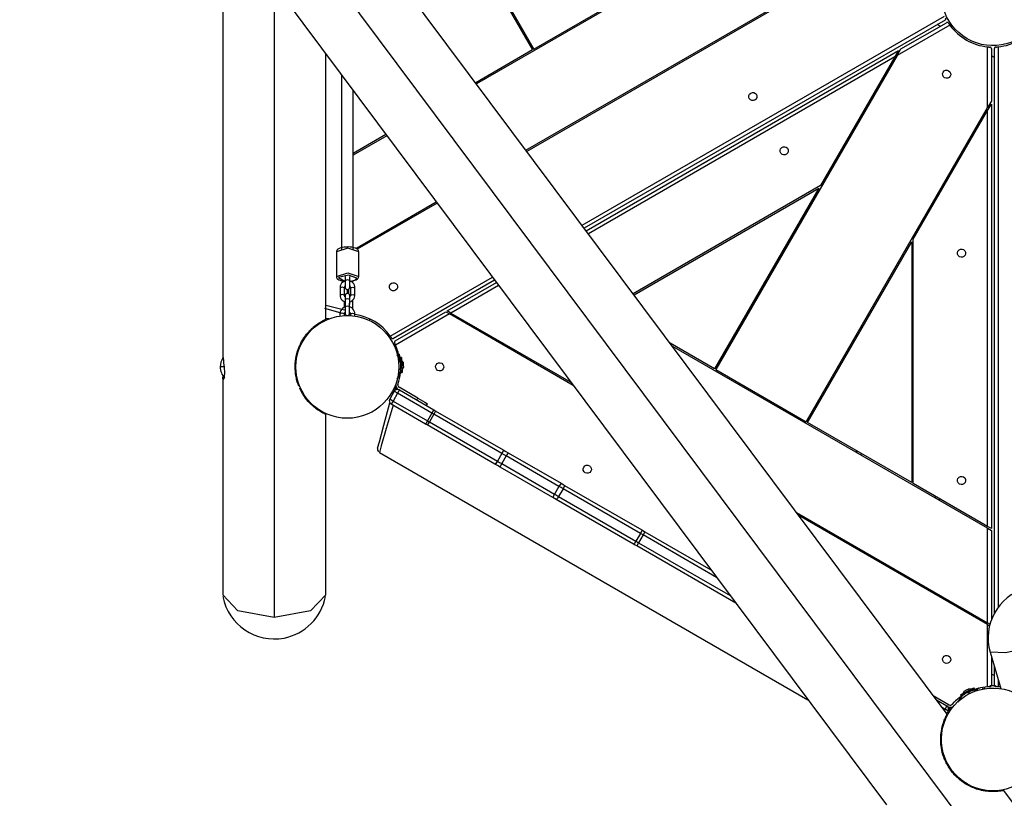
# Model space of a CAD drawing. Units: inches. Extents: x 210 to 383, y 99 to 321.
# Drawn here: x 280 to 293, y 169 to 180 of the extents above; entities that cross this region are included whole.
import ezdxf

# ---------------------------------------------------------------- set-up
doc = ezdxf.new("R2010")
doc.units = ezdxf.units.IN
doc.header["$MEASUREMENT"] = 0
doc.layers.add('Ebene 1', color=7, linetype='Continuous')

msp = doc.modelspace()

# ---------------------------------------------------------------- linework, layer by layer
at = {"layer": 'Ebene 1', "color": 179, "lineweight": 25, "true_color": 0x1a171b}
for points in [[(294.756, 166.567), (281.008, 184.988)], [(280.266, 184.828), (291.892, 169.25)], [(284.775, 183.53), (287.165, 179.39)], [(292.708, 170.465), (283.659, 182.588)], [(285.747, 181.806), (287.147, 179.381)], [(290.831, 181.484), (286.395, 178.923)], [(282.991, 181.177), (282.991, 175.284)], [(287.057, 178.035), (291.931, 180.849)], [(291.951, 180.838), (287.069, 178.019)], [(283.681, 180.252), (283.681, 171.762)], [(287.165, 179.39), (288.377, 180.091)], [(287.81, 177.027), (292.674, 179.835)], [(292.68, 179.78), (287.84, 176.986)], [(292.68, 179.78), (292.685, 179.784), (292.688, 179.79), (292.69, 179.798), (292.687, 179.807)], [(292.744, 179.713), (292.038, 179.306)], [(292.088, 179.393), (292.7, 179.745)], [(292.616, 179.697), (292.576, 179.72)], [(292.726, 179.739), (292.725, 179.741), (292.723, 179.743), (292.723, 179.743), (292.722, 179.744), (292.721, 179.744), (292.721, 179.745), (292.72, 179.745), (292.72, 179.745), (292.718, 179.746), (292.716, 179.747), (292.714, 179.748), (292.713, 179.748), (292.712, 179.748), (292.711, 179.749), (292.71, 179.749), (292.709, 179.749), (292.708, 179.748), (292.706, 179.748), (292.704, 179.748), (292.703, 179.747), (292.702, 179.747), (292.701, 179.746), (292.701, 179.746), (292.7, 179.746), (292.7, 179.746), (292.7, 179.745)], [(292.726, 179.739), (292.727, 179.738), (292.728, 179.736), (292.729, 179.736), (292.729, 179.735), (292.73, 179.734), (292.73, 179.733), (292.732, 179.731), (292.734, 179.727), (292.736, 179.725), (292.737, 179.724), (292.738, 179.723), (292.738, 179.722), (292.739, 179.721), (292.739, 179.721), (292.741, 179.717), (292.744, 179.713)], [(287.147, 179.381), (286.383, 178.939)], [(287.864, 176.954), (292.054, 179.373)], [(292.054, 179.373), (292.004, 179.286)], [(292.038, 179.306), (292.088, 179.393)], [(293.251, 178.606), (293.251, 179.421)], [(293.251, 179.421), (293.255, 179.42), (293.259, 179.42), (293.263, 179.42), (293.267, 179.419), (293.271, 179.419), (293.275, 179.419), (293.279, 179.419), (293.282, 179.419)], [(293.301, 179.399), (293.3, 179.405), (293.296, 179.411), (293.29, 179.416), (293.282, 179.419)], [(293.301, 179.399), (293.301, 178.693)], [(293.36, 179.419), (293.357, 179.418), (293.355, 179.418), (293.354, 179.417), (293.353, 179.417), (293.353, 179.417), (293.352, 179.416), (293.352, 179.416), (293.351, 179.416), (293.35, 179.415), (293.348, 179.414), (293.347, 179.413), (293.345, 179.411), (293.345, 179.411), (293.344, 179.41), (293.344, 179.409), (293.344, 179.409), (293.342, 179.406), (293.342, 179.405), (293.341, 179.403), (293.341, 179.402), (293.341, 179.401), (293.341, 179.4), (293.341, 179.4), (293.341, 179.4), (293.341, 179.399), (293.341, 179.399)], [(293.341, 171.822), (293.341, 179.399)], [(293.36, 179.419), (293.361, 179.419), (293.363, 179.419), (293.364, 179.419), (293.365, 179.419), (293.366, 179.419), (293.367, 179.419), (293.37, 179.419), (293.374, 179.42), (293.376, 179.42), (293.378, 179.42), (293.38, 179.42), (293.381, 179.42), (293.382, 179.42), (293.382, 179.42), (293.387, 179.421), (293.391, 179.421)], [(293.391, 179.421), (293.391, 171.9)], [(284.371, 175.765), (284.371, 179.328)], [(292.004, 179.286), (287.895, 176.914)], [(292.038, 179.306), (289.604, 175.091)], [(292.004, 179.286), (291.007, 177.56)], [(293.341, 179.279), (293.301, 179.302)], [(284.581, 179.046), (284.581, 177.856), (284.581, 176.691)], [(286.481, 178.995), (286.481, 178.973)], [(286.501, 179.007), (286.501, 178.984)], [(286.431, 178.944), (286.431, 178.967)], [(284.741, 176.691), (284.741, 177.751), (284.741, 178.832)], [(290.817, 174.39), (293.251, 178.606)], [(293.301, 178.693), (293.251, 178.606)], [(293.251, 178.566), (293.301, 178.653)], [(293.301, 178.653), (293.301, 172.956)], [(292.254, 176.84), (293.251, 178.566)], [(293.251, 172.985), (293.251, 178.566)], [(285.179, 178.244), (284.741, 177.991)], [(285.192, 178.228), (284.741, 177.968)], [(291.338, 178.094), (291.303, 178.074)], [(291.354, 178.16), (291.388, 178.18)], [(291.007, 177.56), (288.495, 176.109)], [(288.507, 176.093), (290.987, 177.525)], [(290.987, 177.525), (289.587, 175.1)], [(292.551, 177.354), (292.551, 177.393)], [(292.601, 177.48), (292.601, 177.44)], [(284.775, 176.717), (285.854, 177.34)], [(285.866, 177.325), (284.795, 176.706)], [(285.381, 177.044), (285.381, 177.067)], [(285.431, 177.096), (285.431, 177.073)], [(284.658, 176.735), (284.639, 176.735), (284.62, 176.734), (284.596, 176.73), (284.573, 176.725), (284.553, 176.717), (284.535, 176.707), (284.526, 176.699), (284.52, 176.689), (284.517, 176.681), (284.516, 176.671)], [(284.815, 176.669), (284.813, 176.68), (284.81, 176.69), (284.804, 176.698), (284.798, 176.704), (284.786, 176.712), (284.773, 176.719), (284.75, 176.726), (284.723, 176.732), (284.699, 176.735), (284.673, 176.736), (284.666, 176.736), (284.658, 176.735)], [(290.834, 174.38), (292.234, 176.806)], [(292.234, 176.806), (292.234, 173.573)], [(292.254, 173.561), (292.254, 176.84)], [(284.515, 176.671), (284.514, 176.34)], [(284.815, 176.67), (284.666, 176.72), (284.515, 176.671)], [(284.814, 176.339), (284.815, 176.67)], [(284.514, 176.341), (284.666, 176.389), (284.814, 176.339)], [(284.515, 176.341), (284.515, 176.339), (284.514, 176.337), (284.516, 176.327), (284.521, 176.318), (284.527, 176.31), (284.535, 176.303), (284.548, 176.296), (284.563, 176.289), (284.584, 176.283), (284.608, 176.278), (284.623, 176.276)], [(284.789, 176.315), (284.677, 176.357), (284.542, 176.324), (284.627, 176.277)], [(284.634, 176.339), (284.633, 176.287)], [(284.693, 176.287), (284.693, 176.339)], [(284.702, 176.275), (284.716, 176.278), (284.74, 176.282), (284.762, 176.288), (284.782, 176.296), (284.799, 176.307), (284.806, 176.316), (284.812, 176.326), (284.813, 176.332), (284.814, 176.338)], [(290.304, 176.341), (290.338, 176.361)], [(284.633, 176.28), (284.631, 176.28), (284.613, 176.272), (284.598, 176.261), (284.584, 176.248), (284.574, 176.232), (284.567, 176.216), (284.564, 176.199), (284.563, 176.194), (284.563, 176.188)], [(284.623, 176.188), (284.624, 176.195), (284.626, 176.201), (284.633, 176.212)], [(284.633, 176.287), (284.663, 176.297), (284.693, 176.287)], [(284.633, 176.287), (284.633, 176.273), (284.633, 176.26), (284.633, 176.247), (284.633, 176.234), (284.633, 176.223), (284.633, 176.213), (284.633, 176.205), (284.633, 176.199), (284.633, 176.197), (284.633, 176.195), (284.633, 176.195), (284.633, 176.194), (284.633, 176.194), (284.633, 176.193), (284.633, 176.193), (284.633, 176.193), (284.633, 176.192), (284.634, 176.188), (284.634, 176.185), (284.636, 176.182), (284.637, 176.179), (284.639, 176.176), (284.642, 176.173), (284.646, 176.169), (284.651, 176.167), (284.656, 176.165), (284.661, 176.164), (284.667, 176.164), (284.673, 176.166), (284.677, 176.167), (284.681, 176.17), (284.684, 176.172), (284.686, 176.175), (284.688, 176.178), (284.689, 176.18), (284.691, 176.183), (284.692, 176.185), (284.692, 176.187), (284.693, 176.189), (284.693, 176.19), (284.693, 176.192), (284.693, 176.192), (284.693, 176.193), (284.693, 176.193), (284.693, 176.194), (284.693, 176.194), (284.693, 176.194), (284.693, 176.195), (284.693, 176.197), (284.693, 176.203), (284.693, 176.21)], [(284.763, 176.188), (284.761, 176.207), (284.756, 176.225), (284.747, 176.241), (284.735, 176.255), (284.721, 176.267), (284.705, 176.276), (284.689, 176.281)], [(284.693, 176.279), (284.693, 176.293)], [(284.693, 176.194), (284.693, 176.195), (284.693, 176.196), (284.693, 176.198), (284.693, 176.203), (284.693, 176.21), (284.693, 176.219), (284.693, 176.23), (284.693, 176.242), (284.693, 176.256), (284.693, 176.268), (284.693, 176.281), (284.693, 176.284), (284.693, 176.287)], [(284.693, 176.212), (284.696, 176.209), (284.7, 176.203), (284.702, 176.197), (284.703, 176.193), (284.703, 176.188)], [(284.698, 176.277), (284.763, 176.291), (284.789, 176.315)], [(284.731, 176.281), (284.731, 176.258)], [(285.237, 175.541), (286.607, 176.332)], [(286.637, 176.292), (285.282, 175.509)], [(286, 175.878), (286.661, 176.259)], [(286.691, 176.219), (286.051, 175.849)], [(290.288, 176.275), (290.254, 176.255)], [(284.623, 176.188), (284.593, 176.198), (284.563, 176.188)], [(284.563, 176.188), (284.563, 176.09)], [(284.623, 176.09), (284.593, 176.099), (284.563, 176.09)], [(284.563, 176.09), (284.565, 176.07), (284.57, 176.052), (284.579, 176.036), (284.591, 176.022), (284.605, 176.011), (284.621, 176.002), (284.634, 175.997)], [(284.623, 176.089), (284.623, 176.188)], [(284.632, 176.066), (284.63, 176.068), (284.626, 176.075), (284.624, 176.081), (284.623, 176.085), (284.623, 176.089)], [(284.624, 176.083), (284.624, 176.191)], [(284.693, 176.065), (284.693, 176.078), (284.693, 176.081), (284.693, 176.082), (284.693, 176.083), (284.693, 176.083), (284.693, 176.084), (284.693, 176.084), (284.693, 176.085), (284.693, 176.085), (284.693, 176.086), (284.692, 176.089), (284.691, 176.092), (284.69, 176.095), (284.689, 176.098), (284.687, 176.101), (284.684, 176.105), (284.68, 176.108), (284.675, 176.111), (284.67, 176.112), (284.665, 176.113), (284.659, 176.113), (284.653, 176.112), (284.649, 176.11), (284.645, 176.108), (284.642, 176.105), (284.639, 176.103), (284.638, 176.1), (284.636, 176.097), (284.635, 176.095), (284.634, 176.092), (284.634, 176.091), (284.633, 176.088), (284.633, 176.087), (284.633, 176.086), (284.633, 176.085), (284.633, 176.085), (284.633, 176.084), (284.633, 176.084), (284.633, 176.084), (284.633, 176.083), (284.633, 176.083), (284.633, 176.08), (284.633, 176.075), (284.633, 176.067), (284.633, 176.057), (284.633, 176.047), (284.633, 176.036)], [(284.661, 176.164), (284.661, 176.113)], [(284.681, 176.107), (284.681, 176.17)], [(284.693, 175.998), (284.695, 175.998), (284.713, 176.005), (284.728, 176.016), (284.741, 176.03), (284.752, 176.045), (284.759, 176.061), (284.762, 176.078), (284.763, 176.083), (284.763, 176.089)], [(284.703, 176.089), (284.702, 176.082), (284.7, 176.076), (284.693, 176.065)], [(284.693, 176.036), (284.693, 176.049), (284.693, 176.06), (284.693, 176.068), (284.693, 176.076), (284.693, 176.08), (284.693, 176.083), (284.693, 176.083)], [(284.703, 176.188), (284.733, 176.198), (284.763, 176.188)], [(284.703, 176.188), (284.703, 176.089)], [(284.703, 176.089), (284.733, 176.098), (284.763, 176.089)], [(284.763, 176.089), (284.763, 176.188)], [(284.371, 175.955), (284.624, 175.892)], [(284.624, 175.926), (284.624, 176.001)], [(284.633, 176.036), (284.632, 175.937)], [(284.632, 175.937), (284.663, 175.947), (284.692, 175.937)], [(284.632, 175.937), (284.632, 175.923), (284.632, 175.91), (284.632, 175.897), (284.632, 175.885), (284.632, 175.873), (284.632, 175.863), (284.632, 175.855), (284.632, 175.849), (284.632, 175.847), (284.632, 175.845), (284.632, 175.845), (284.632, 175.844), (284.632, 175.844), (284.632, 175.843), (284.632, 175.843), (284.632, 175.842), (284.632, 175.842), (284.633, 175.839), (284.634, 175.835), (284.634, 175.832), (284.636, 175.829), (284.638, 175.826), (284.641, 175.823), (284.645, 175.819), (284.65, 175.817), (284.655, 175.815), (284.66, 175.814), (284.666, 175.814), (284.672, 175.816), (284.676, 175.817), (284.68, 175.82), (284.683, 175.823), (284.685, 175.825), (284.687, 175.828), (284.689, 175.83), (284.69, 175.833), (284.691, 175.835), (284.691, 175.837), (284.692, 175.839), (284.692, 175.84), (284.692, 175.842), (284.692, 175.842), (284.692, 175.843), (284.692, 175.843), (284.692, 175.844), (284.692, 175.844), (284.692, 175.844), (284.692, 175.845), (284.692, 175.848), (284.692, 175.853), (284.692, 175.86)], [(284.633, 176.036), (284.663, 176.046), (284.693, 176.036)], [(284.692, 175.937), (284.693, 176.036)], [(284.692, 175.929), (284.693, 175.991)], [(284.692, 175.845), (284.692, 175.845), (284.692, 175.846), (284.692, 175.848), (284.692, 175.854), (284.692, 175.86), (284.692, 175.87), (284.692, 175.88), (284.692, 175.892), (284.692, 175.906), (284.692, 175.918), (284.692, 175.931), (284.692, 175.934), (284.692, 175.937)], [(284.731, 176.019), (284.731, 175.908)], [(284.598, 175.844), (284.361, 175.908)], [(284.632, 175.93), (284.63, 175.93), (284.613, 175.922), (284.597, 175.911), (284.584, 175.898), (284.573, 175.882), (284.566, 175.866), (284.563, 175.849), (284.562, 175.844), (284.562, 175.839)], [(284.622, 175.839), (284.592, 175.848), (284.562, 175.839)], [(284.562, 175.839), (284.562, 175.81)], [(284.622, 175.839), (284.623, 175.845), (284.625, 175.852), (284.632, 175.862)], [(284.622, 175.816), (284.622, 175.839)], [(284.691, 175.839), (284.699, 175.836)], [(284.762, 175.838), (284.76, 175.858), (284.755, 175.875), (284.746, 175.891), (284.734, 175.905), (284.72, 175.917), (284.704, 175.926), (284.693, 175.93)], [(284.693, 175.862), (284.695, 175.859), (284.699, 175.853), (284.701, 175.847), (284.702, 175.843), (284.702, 175.838)], [(284.702, 175.838), (284.732, 175.848), (284.762, 175.838)], [(284.702, 175.838), (284.702, 175.816)], [(284.762, 175.81), (284.762, 175.838)], [(285.302, 175.475), (285.981, 175.867)], [(286.031, 175.838), (285.308, 175.42)], [(285.981, 175.867), (286.031, 175.838)], [(286.051, 175.849), (286, 175.878)], [(287.691, 174.879), (286.031, 175.838)], [(286.051, 175.849), (287.661, 174.92)], [(284.011, 174.866), (284, 174.895), (283.99, 174.927), (283.981, 174.958), (283.978, 174.975), (283.974, 174.991), (283.973, 174.995), (283.972, 175), (283.972, 175.004), (283.971, 175.008), (283.97, 175.017), (283.968, 175.025), (283.964, 175.059), (283.961, 175.094), (283.961, 175.128), (283.961, 175.164), (283.963, 175.181), (283.964, 175.199), (283.966, 175.217), (283.969, 175.235), (283.97, 175.24), (283.971, 175.244), (283.971, 175.249), (283.972, 175.253), (283.974, 175.262), (283.976, 175.271), (283.98, 175.289), (283.984, 175.307), (283.989, 175.325), (283.995, 175.343), (284.001, 175.361), (284.007, 175.379), (284.011, 175.388), (284.014, 175.397), (284.016, 175.401), (284.018, 175.405), (284.02, 175.41), (284.022, 175.415), (284.031, 175.432), (284.039, 175.449), (284.048, 175.467), (284.058, 175.484), (284.068, 175.501), (284.079, 175.517), (284.082, 175.521), (284.085, 175.525), (284.088, 175.53), (284.09, 175.533), (284.096, 175.541), (284.102, 175.549), (284.114, 175.565), (284.126, 175.58), (284.139, 175.594), (284.152, 175.608), (284.153, 175.61), (284.155, 175.611), (284.156, 175.613), (284.158, 175.615), (284.161, 175.618), (284.165, 175.621), (284.171, 175.628), (284.177, 175.634), (284.19, 175.645), (284.203, 175.657), (284.209, 175.662), (284.215, 175.667), (284.218, 175.67), (284.221, 175.672), (284.224, 175.675), (284.227, 175.677), (284.239, 175.686), (284.251, 175.695), (284.261, 175.702), (284.272, 175.71), (284.277, 175.713), (284.282, 175.716), (284.284, 175.717), (284.287, 175.719), (284.289, 175.721), (284.291, 175.722), (284.3, 175.727), (284.309, 175.732), (284.316, 175.737), (284.323, 175.741), (284.33, 175.744), (284.336, 175.747), (284.339, 175.749), (284.342, 175.751), (284.343, 175.751), (284.345, 175.752), (284.346, 175.753), (284.347, 175.753), (284.352, 175.755), (284.356, 175.757), (284.359, 175.759), (284.362, 175.761), (284.365, 175.762), (284.367, 175.763), (284.369, 175.764), (284.37, 175.764), (284.37, 175.765)], [(284.411, 175.771), (284.371, 175.771)], [(284.961, 175.757), (284.961, 175.761), (284.961, 175.771)], [(285.255, 175.516), (285.254, 175.517), (285.253, 175.518), (285.253, 175.519), (285.252, 175.52), (285.252, 175.521), (285.251, 175.521), (285.249, 175.525), (285.247, 175.528), (285.246, 175.529), (285.245, 175.531), (285.244, 175.532), (285.244, 175.533), (285.243, 175.533), (285.242, 175.535), (285.24, 175.538), (285.237, 175.541)], [(289.856, 175.566), (289.873, 175.556)], [(291.501, 175.535), (291.501, 175.575)], [(291.551, 175.661), (291.551, 175.621)], [(285.255, 175.516), (285.256, 175.514), (285.258, 175.512), (285.259, 175.511), (285.26, 175.51), (285.26, 175.51), (285.261, 175.51), (285.261, 175.51), (285.261, 175.509), (285.263, 175.508), (285.265, 175.508), (285.267, 175.507), (285.269, 175.507), (285.27, 175.507), (285.271, 175.507), (285.271, 175.507), (285.272, 175.507), (285.274, 175.507), (285.275, 175.507), (285.277, 175.507), (285.279, 175.508), (285.28, 175.508), (285.28, 175.508), (285.281, 175.508), (285.281, 175.509), (285.281, 175.509), (285.282, 175.509)], [(285.302, 175.475), (285.297, 175.47), (285.293, 175.464), (285.292, 175.457), (285.294, 175.448)], [(285.308, 175.42), (285.306, 175.424), (285.304, 175.428), (285.302, 175.431), (285.301, 175.435), (285.299, 175.439), (285.297, 175.442), (285.296, 175.445), (285.294, 175.448)], [(286.681, 175.462), (286.701, 175.474)], [(286.751, 175.445), (286.731, 175.433)], [(289.587, 175.1), (288.99, 175.445)], [(289.848, 175.513), (289.831, 175.523)], [(282.991, 175.284), (282.992, 175.265), (282.994, 175.242), (282.998, 175.214), (283.002, 175.183), (283.01, 175.115), (283.013, 175.049), (283.01, 174.995), (283.002, 174.961), (282.994, 174.953), (282.991, 174.971)], [(285.353, 175.301), (285.354, 175.299), (285.355, 175.296), (285.356, 175.292), (285.357, 175.288), (285.358, 175.284), (285.359, 175.278), (285.361, 175.273), (285.362, 175.266), (285.363, 175.26), (285.364, 175.259), (285.364, 175.258), (285.364, 175.257), (285.364, 175.256), (285.364, 175.255), (285.364, 175.254), (285.365, 175.253), (285.365, 175.252), (285.365, 175.251), (285.365, 175.25), (285.366, 175.249), (285.366, 175.248), (285.366, 175.247), (285.366, 175.246), (285.366, 175.245), (285.367, 175.244), (285.367, 175.243), (285.367, 175.242), (285.367, 175.241), (285.367, 175.24), (285.367, 175.239), (285.368, 175.238), (285.368, 175.237), (285.368, 175.236), (285.368, 175.235), (285.368, 175.233), (285.369, 175.232), (285.369, 175.231), (285.369, 175.23), (285.369, 175.229), (285.369, 175.228), (285.369, 175.227), (285.37, 175.225), (285.37, 175.224), (285.37, 175.223), (285.37, 175.222), (285.37, 175.221), (285.37, 175.22), (285.371, 175.219), (285.371, 175.217), (285.371, 175.216), (285.371, 175.215), (285.372, 175.214), (285.372, 175.213), (285.372, 175.212), (285.372, 175.21), (285.372, 175.209), (285.372, 175.208), (285.372, 175.207), (285.373, 175.205), (285.373, 175.204), (285.373, 175.203), (285.373, 175.202), (285.373, 175.2), (285.373, 175.199), (285.373, 175.198), (285.374, 175.197), (285.374, 175.196), (285.374, 175.194), (285.374, 175.193), (285.374, 175.192), (285.374, 175.191), (285.374, 175.189), (285.374, 175.188), (285.375, 175.187), (285.375, 175.186), (285.375, 175.184), (285.375, 175.183), (285.375, 175.182), (285.375, 175.18), (285.375, 175.179), (285.375, 175.178), (285.375, 175.177), (285.376, 175.175), (285.376, 175.174), (285.376, 175.172), (285.376, 175.171), (285.376, 175.17), (285.376, 175.169), (285.376, 175.167), (285.376, 175.166), (285.376, 175.165), (285.376, 175.163), (285.376, 175.162), (285.377, 175.161), (285.377, 175.159), (285.377, 175.158), (285.377, 175.157), (285.377, 175.156), (285.377, 175.154), (285.377, 175.153), (285.377, 175.151)], [(293.251, 172.962), (289.021, 175.404)], [(285.387, 175.252), (285.372, 175.252)], [(285.372, 175.252), (285.373, 175.232), (285.376, 175.181)], [(285.375, 175.201), (285.373, 175.2)], [(285.378, 175.156), (285.377, 175.156)], [(285.378, 175.148), (285.378, 175.148), (285.378, 175.149), (285.378, 175.15), (285.378, 175.151), (285.377, 175.152), (285.377, 175.152), (285.377, 175.153), (285.377, 175.154), (285.377, 175.155), (285.377, 175.155), (285.377, 175.156), (285.378, 175.156), (285.378, 175.156), (285.378, 175.156)], [(285.377, 175.153), (285.379, 175.153)], [(285.379, 175.155), (285.379, 175.157), (285.379, 175.159), (285.378, 175.161), (285.378, 175.164), (285.378, 175.166), (285.378, 175.168)], [(285.378, 175.156), (285.378, 175.155), (285.378, 175.154), (285.379, 175.153), (285.379, 175.154), (285.379, 175.155), (285.379, 175.155)], [(285.378, 175.117), (285.378, 175.119), (285.378, 175.121), (285.379, 175.124), (285.379, 175.127), (285.379, 175.131), (285.379, 175.134), (285.379, 175.138), (285.378, 175.141), (285.378, 175.144), (285.378, 175.147), (285.378, 175.147), (285.378, 175.148)], [(285.387, 175.252), (285.392, 175.152), (285.397, 175.053)], [(285.41, 175.188), (285.389, 175.217)], [(285.41, 175.188), (285.412, 175.153), (285.414, 175.119)], [(283.016, 175.127), (282.971, 175.127), (282.956, 175.127)], [(283.973, 175.067), (283.971, 175.067)], [(285.377, 175.11), (285.367, 175.094), (285.349, 175.078)], [(285.378, 175.107), (285.378, 175.108), (285.378, 175.108), (285.377, 175.108), (285.377, 175.109), (285.377, 175.11), (285.377, 175.11)], [(285.378, 175.108), (285.378, 175.108)], [(285.378, 175.089), (285.378, 175.092), (285.378, 175.095), (285.379, 175.098), (285.379, 175.101), (285.379, 175.104), (285.379, 175.105), (285.379, 175.107), (285.378, 175.108), (285.378, 175.108), (285.378, 175.108)], [(285.378, 175.087), (285.378, 175.087), (285.378, 175.086), (285.378, 175.086), (285.378, 175.085), (285.378, 175.085), (285.378, 175.084), (285.378, 175.084)], [(285.38, 175.089), (285.381, 175.061), (285.382, 175.052)], [(285.382, 175.052), (285.397, 175.053)], [(285.395, 175.088), (285.414, 175.119)], [(289.604, 175.091), (290.817, 174.39)], [(282.991, 174.971), (282.994, 175.011)], [(282.991, 174.971), (283.004, 174.971)], [(282.991, 174.971), (282.991, 172.07)], [(285.319, 174.919), (285.312, 174.895)], [(285.341, 174.888), (285.354, 174.936)], [(284.371, 174.49), (284.37, 174.491), (284.369, 174.491), (284.367, 174.492), (284.363, 174.494), (284.357, 174.497), (284.35, 174.5), (284.341, 174.504), (284.336, 174.507), (284.331, 174.51), (284.329, 174.511), (284.328, 174.511), (284.326, 174.512), (284.325, 174.513), (284.322, 174.514), (284.319, 174.516), (284.306, 174.524), (284.293, 174.532), (284.278, 174.542), (284.262, 174.552), (284.245, 174.564), (284.228, 174.577), (284.224, 174.58), (284.219, 174.584), (284.217, 174.586), (284.215, 174.588), (284.213, 174.59), (284.211, 174.592), (284.201, 174.599), (284.192, 174.607), (284.174, 174.624), (284.156, 174.643), (284.137, 174.662), (284.12, 174.683), (284.102, 174.706), (284.085, 174.729), (284.077, 174.741), (284.068, 174.754), (284.061, 174.767), (284.053, 174.781), (284.038, 174.808), (284.024, 174.836), (284.022, 174.84)], [(285.291, 174.799), (285.231, 174.695)], [(285.336, 174.772), (285.276, 174.668)], [(285.336, 174.772), (285.304, 174.791), (285.291, 174.799)], [(285.294, 174.807), (285.293, 174.804), (285.292, 174.802), (285.292, 174.801), (285.292, 174.8), (285.292, 174.8), (285.292, 174.799), (285.292, 174.799)], [(285.294, 174.807), (285.295, 174.808), (285.296, 174.81), (285.296, 174.811), (285.296, 174.811), (285.297, 174.812), (285.297, 174.813), (285.299, 174.816), (285.301, 174.82), (285.301, 174.822), (285.302, 174.823), (285.303, 174.824), (285.303, 174.826), (285.303, 174.826), (285.304, 174.827), (285.306, 174.831), (285.308, 174.835)], [(285.308, 174.835), (285.328, 174.823)], [(285.359, 174.817), (285.353, 174.803), (285.336, 174.772)], [(285.797, 174.506), (285.336, 174.772)], [(285.34, 174.828), (285.359, 174.817)], [(285.608, 174.708), (285.355, 174.854)], [(285.359, 174.817), (285.82, 174.551)], [(291.078, 174.803), (291.061, 174.813)], [(291.086, 174.857), (291.103, 174.846)], [(285.068, 174.035), (285.091, 174.12), (285.151, 174.346), (285.231, 174.644)], [(285.231, 174.695), (285.244, 174.687), (285.276, 174.668)], [(285.276, 174.668), (285.258, 174.638), (285.249, 174.626)], [(285.71, 174.36), (285.249, 174.626)], [(285.276, 174.668), (285.737, 174.402)], [(285.593, 174.682), (285.608, 174.708)], [(285.608, 174.708), (285.7, 174.655), (285.738, 174.633)], [(285.722, 174.607), (285.738, 174.633)], [(284.371, 172.07), (284.371, 174.49)], [(285.275, 174.611), (285.184, 174.299), (285.116, 174.065), (285.091, 173.978)], [(285.797, 174.506), (285.737, 174.402)], [(285.823, 174.491), (285.763, 174.387)], [(285.82, 174.551), (285.814, 174.537), (285.797, 174.506)], [(285.823, 174.491), (285.81, 174.498), (285.797, 174.506)], [(285.82, 174.551), (285.831, 174.544), (285.841, 174.538)], [(285.841, 174.538), (285.839, 174.523), (285.823, 174.491)], [(286.734, 173.965), (285.823, 174.491)], [(285.841, 174.538), (286.753, 174.012)], [(285.737, 174.402), (285.719, 174.372), (285.71, 174.36)], [(285.731, 174.348), (285.721, 174.354), (285.71, 174.36)], [(285.763, 174.387), (285.743, 174.358), (285.731, 174.348)], [(285.737, 174.402), (285.75, 174.395), (285.763, 174.387)], [(285.763, 174.387), (286.674, 173.861)], [(292.234, 173.573), (290.834, 174.38)], [(286.642, 173.822), (285.731, 174.348)], [(285.091, 173.978), (290.84, 170.659)], [(286.734, 173.965), (286.674, 173.861)], [(286.753, 174.012), (286.75, 173.997), (286.734, 173.965)], [(286.792, 173.932), (286.763, 173.948), (286.734, 173.965)], [(286.753, 174.012), (286.786, 173.992), (286.82, 173.973)], [(286.82, 173.973), (286.81, 173.962), (286.792, 173.932)], [(286.82, 173.973), (287.529, 173.564)], [(291.491, 173.978), (291.491, 174.002)], [(291.501, 173.973), (291.501, 173.996)], [(291.551, 173.967), (291.551, 173.944)], [(286.674, 173.861), (286.655, 173.832), (286.642, 173.822)], [(286.674, 173.861), (286.703, 173.844), (286.732, 173.828)], [(286.732, 173.828), (286.715, 173.797), (286.71, 173.783)], [(286.792, 173.932), (286.732, 173.828)], [(286.732, 173.828), (287.441, 173.419)], [(287.5, 173.523), (286.792, 173.932)], [(286.71, 173.783), (286.676, 173.802), (286.642, 173.822)], [(287.419, 173.373), (286.71, 173.783)], [(287.529, 173.564), (287.519, 173.553), (287.5, 173.523)], [(287.529, 173.564), (287.552, 173.551), (287.575, 173.537)], [(293.251, 172.985), (292.254, 173.561)], [(287.5, 173.523), (287.441, 173.419)], [(287.556, 173.491), (287.495, 173.387)], [(287.556, 173.491), (287.528, 173.507), (287.5, 173.523)], [(287.575, 173.537), (287.571, 173.522), (287.556, 173.491)], [(288.593, 172.892), (287.556, 173.491)], [(287.575, 173.537), (288.612, 172.938)], [(287.441, 173.419), (287.424, 173.388), (287.419, 173.373)], [(287.464, 173.347), (287.442, 173.36), (287.419, 173.373)], [(287.441, 173.419), (287.468, 173.403), (287.495, 173.387)], [(287.495, 173.387), (287.476, 173.357), (287.464, 173.347)], [(288.502, 172.748), (287.464, 173.347)], [(287.495, 173.387), (288.533, 172.788)], [(292.551, 173.367), (292.551, 173.39)], [(292.601, 173.361), (292.601, 173.338)], [(290.686, 173.173), (293.251, 171.692)], [(293.251, 171.669), (290.716, 173.132)], [(288.612, 172.938), (288.609, 172.923), (288.593, 172.892)], [(288.612, 172.938), (288.633, 172.927), (288.654, 172.915)], [(288.654, 172.915), (288.646, 172.902), (288.629, 172.871)], [(288.654, 172.915), (289.538, 172.404)], [(293.301, 172.956), (293.251, 172.985)], [(293.251, 171.692), (293.251, 172.962)], [(293.251, 172.962), (293.301, 172.933)], [(293.301, 172.933), (293.301, 171.734)], [(288.533, 172.788), (288.514, 172.758), (288.502, 172.748)], [(288.593, 172.892), (288.533, 172.788)], [(288.533, 172.788), (288.551, 172.778), (288.569, 172.767)], [(288.569, 172.767), (288.551, 172.736), (288.544, 172.724)], [(288.629, 172.871), (288.569, 172.767)], [(288.569, 172.767), (289.796, 172.059)], [(288.629, 172.871), (288.611, 172.881), (288.593, 172.892)], [(289.614, 172.302), (288.629, 172.871)], [(288.544, 172.724), (288.523, 172.736), (288.502, 172.748)], [(289.871, 171.957), (288.544, 172.724)], [(291.501, 172.68), (291.501, 172.702)], [(291.551, 172.674), (291.551, 172.651)], [(283.681, 171.762), (283.193, 171.852), (282.991, 172.07)], [(284.371, 172.07), (284.169, 171.852), (283.681, 171.762)], [(292.551, 172.073), (292.551, 172.096)], [(292.601, 172.067), (292.601, 172.045)], [(293.281, 171.674), (293.251, 171.692)], [(293.251, 170.834), (293.251, 171.669)], [(293.251, 171.669), (293.276, 171.654)], [(293.974, 171.397), (293.497, 171.289), (293.284, 171.299)], [(293.284, 171.299), (293.426, 170.809)], [(293.301, 171.24), (293.301, 170.856)], [(293.341, 170.856), (293.341, 171.101)], [(293.301, 171.002), (293.341, 170.992)], [(293.341, 170.987), (293.301, 170.997)], [(293.391, 170.929), (293.391, 170.834)], [(292.888, 170.728), (292.977, 170.773), (293.066, 170.819)], [(292.936, 170.775), (292.968, 170.791), (292.999, 170.807)], [(292.983, 170.76), (292.984, 170.76), (292.985, 170.761), (292.986, 170.761), (292.986, 170.761), (292.987, 170.761), (292.987, 170.762), (292.988, 170.762), (292.988, 170.762), (292.989, 170.763), (292.99, 170.763), (292.99, 170.764), (292.991, 170.764), (292.991, 170.764), (292.992, 170.764), (292.993, 170.764), (292.993, 170.765), (292.994, 170.765), (292.995, 170.766), (292.995, 170.766), (292.996, 170.766), (292.996, 170.766), (292.997, 170.766), (292.997, 170.767), (292.998, 170.768), (292.999, 170.768), (293, 170.768), (293, 170.768), (293.001, 170.769), (293.001, 170.769), (293.002, 170.769), (293.002, 170.77), (293.003, 170.77), (293.004, 170.77), (293.004, 170.77), (293.005, 170.771), (293.006, 170.771), (293.006, 170.771), (293.007, 170.771), (293.007, 170.772), (293.008, 170.772), (293.009, 170.772), (293.009, 170.773), (293.01, 170.773), (293.011, 170.773), (293.011, 170.773), (293.012, 170.774), (293.012, 170.774), (293.013, 170.774), (293.013, 170.774), (293.014, 170.775), (293.015, 170.775), (293.016, 170.775), (293.016, 170.775), (293.017, 170.776), (293.017, 170.776), (293.018, 170.776), (293.018, 170.776), (293.019, 170.777), (293.02, 170.777), (293.02, 170.778), (293.021, 170.778), (293.022, 170.778), (293.022, 170.778), (293.022, 170.779), (293.023, 170.779), (293.024, 170.779), (293.024, 170.779), (293.025, 170.78), (293.026, 170.78), (293.026, 170.78), (293.027, 170.781), (293.027, 170.781), (293.028, 170.781), (293.028, 170.781), (293.029, 170.781), (293.03, 170.781), (293.03, 170.782), (293.031, 170.782), (293.031, 170.783), (293.032, 170.783), (293.033, 170.783), (293.033, 170.783), (293.034, 170.783), (293.034, 170.784), (293.035, 170.784), (293.036, 170.784), (293.036, 170.784), (293.037, 170.785), (293.037, 170.785), (293.038, 170.785), (293.039, 170.785), (293.039, 170.786), (293.04, 170.786), (293.04, 170.786), (293.041, 170.786), (293.042, 170.786), (293.042, 170.787), (293.043, 170.787), (293.043, 170.787), (293.044, 170.788), (293.044, 170.788), (293.045, 170.788), (293.046, 170.788), (293.046, 170.788), (293.047, 170.789), (293.047, 170.789), (293.048, 170.789), (293.048, 170.789), (293.049, 170.79), (293.049, 170.79), (293.05, 170.79), (293.051, 170.79), (293.051, 170.79), (293.052, 170.791), (293.052, 170.791), (293.053, 170.791), (293.054, 170.791), (293.054, 170.791), (293.055, 170.792), (293.055, 170.792), (293.056, 170.792), (293.056, 170.792), (293.057, 170.792), (293.057, 170.793), (293.058, 170.793), (293.059, 170.793), (293.059, 170.793), (293.059, 170.793), (293.06, 170.794), (293.061, 170.794), (293.061, 170.794), (293.062, 170.794), (293.062, 170.795), (293.063, 170.795), (293.063, 170.795), (293.064, 170.795), (293.064, 170.795), (293.065, 170.796), (293.065, 170.796), (293.066, 170.796), (293.066, 170.796), (293.067, 170.796), (293.067, 170.796), (293.068, 170.797), (293.068, 170.797), (293.069, 170.797), (293.069, 170.797), (293.07, 170.797), (293.07, 170.797), (293.071, 170.798), (293.072, 170.798), (293.072, 170.798), (293.073, 170.798), (293.073, 170.799), (293.074, 170.799), (293.074, 170.799), (293.075, 170.799), (293.075, 170.799), (293.075, 170.799), (293.076, 170.8), (293.077, 170.8), (293.077, 170.8), (293.078, 170.8), (293.078, 170.8), (293.079, 170.8), (293.079, 170.801), (293.079, 170.801), (293.08, 170.801), (293.08, 170.801), (293.081, 170.801), (293.081, 170.801), (293.082, 170.801), (293.082, 170.802), (293.083, 170.802), (293.083, 170.802), (293.084, 170.802), (293.084, 170.802), (293.085, 170.802), (293.085, 170.802), (293.086, 170.803), (293.086, 170.803), (293.087, 170.803), (293.087, 170.803), (293.087, 170.803), (293.088, 170.803), (293.088, 170.803), (293.089, 170.804), (293.089, 170.804), (293.09, 170.804), (293.09, 170.804), (293.09, 170.804), (293.091, 170.804), (293.091, 170.804), (293.092, 170.804), (293.092, 170.805), (293.092, 170.805), (293.093, 170.805), (293.093, 170.805), (293.094, 170.805), (293.094, 170.805), (293.094, 170.805), (293.095, 170.805), (293.095, 170.806), (293.096, 170.806), (293.096, 170.806), (293.097, 170.806), (293.097, 170.806), (293.097, 170.806), (293.098, 170.806), (293.098, 170.806), (293.099, 170.807), (293.099, 170.807), (293.099, 170.807), (293.1, 170.807), (293.1, 170.807), (293.1, 170.807), (293.101, 170.808), (293.101, 170.808), (293.101, 170.808), (293.102, 170.808), (293.102, 170.808), (293.103, 170.808), (293.103, 170.808), (293.103, 170.809), (293.104, 170.809), (293.104, 170.809), (293.104, 170.809), (293.105, 170.809), (293.105, 170.809), (293.105, 170.809), (293.106, 170.809), (293.106, 170.809), (293.106, 170.809), (293.107, 170.809), (293.107, 170.809), (293.108, 170.809), (293.108, 170.809), (293.108, 170.81), (293.109, 170.81), (293.109, 170.81), (293.109, 170.81), (293.109, 170.81), (293.11, 170.81), (293.11, 170.81), (293.11, 170.81), (293.111, 170.811), (293.111, 170.811), (293.111, 170.811), (293.111, 170.811), (293.112, 170.811), (293.112, 170.811), (293.113, 170.811), (293.113, 170.811), (293.113, 170.811), (293.113, 170.811), (293.114, 170.811), (293.114, 170.811), (293.114, 170.811), (293.114, 170.812), (293.115, 170.812), (293.115, 170.812), (293.115, 170.812), (293.116, 170.812), (293.116, 170.812), (293.117, 170.812), (293.117, 170.812), (293.118, 170.812), (293.118, 170.813), (293.119, 170.813), (293.119, 170.813), (293.12, 170.813), (293.12, 170.813), (293.12, 170.813), (293.121, 170.813), (293.121, 170.813), (293.121, 170.813), (293.122, 170.814), (293.122, 170.814), (293.122, 170.814), (293.123, 170.814), (293.123, 170.814), (293.123, 170.814), (293.124, 170.814), (293.124, 170.814), (293.125, 170.814), (293.125, 170.814), (293.125, 170.814), (293.125, 170.814), (293.125, 170.814), (293.126, 170.815), (293.126, 170.815), (293.127, 170.815), (293.127, 170.815), (293.127, 170.815), (293.127, 170.815), (293.126, 170.815), (293.125, 170.814)], [(293.034, 170.803), (292.999, 170.807)], [(293.01, 170.773), (293.055, 170.797), (293.073, 170.805)], [(293.073, 170.805), (293.066, 170.819)], [(293.125, 170.814), (293.125, 170.814), (293.125, 170.814), (293.125, 170.814), (293.126, 170.815), (293.126, 170.815), (293.127, 170.815), (293.127, 170.815), (293.127, 170.815), (293.127, 170.815), (293.126, 170.815), (293.125, 170.814), (293.125, 170.814)], [(293.207, 170.828), (293.209, 170.816), (293.211, 170.809)], [(293.282, 170.836), (293.28, 170.836), (293.279, 170.836), (293.278, 170.836), (293.277, 170.836), (293.276, 170.836), (293.275, 170.836), (293.271, 170.836), (293.267, 170.835), (293.265, 170.835), (293.264, 170.835), (293.262, 170.835), (293.261, 170.835), (293.26, 170.835), (293.259, 170.835), (293.255, 170.834), (293.251, 170.834)], [(293.282, 170.836), (293.284, 170.836), (293.286, 170.837), (293.287, 170.837), (293.289, 170.838), (293.289, 170.838), (293.29, 170.838), (293.29, 170.839), (293.291, 170.839), (293.292, 170.84), (293.294, 170.841), (293.295, 170.842), (293.296, 170.844), (293.297, 170.844), (293.297, 170.845), (293.298, 170.846), (293.298, 170.847), (293.299, 170.848), (293.3, 170.85), (293.3, 170.851), (293.3, 170.853), (293.3, 170.854), (293.301, 170.855), (293.301, 170.855), (293.301, 170.856), (293.301, 170.856), (293.301, 170.856)], [(293.341, 170.856), (293.342, 170.85), (293.345, 170.844), (293.351, 170.839), (293.36, 170.836)], [(293.391, 170.834), (293.387, 170.834), (293.383, 170.835), (293.378, 170.835), (293.375, 170.835), (293.37, 170.836), (293.367, 170.836), (293.363, 170.836), (293.36, 170.836)], [(292.518, 170.718), (292.737, 170.592)], [(292.564, 170.657), (292.703, 170.577)], [(292.888, 170.728), (292.895, 170.714)], [(292.895, 170.714), (292.904, 170.719), (292.928, 170.731)], [(292.936, 170.775), (292.919, 170.743)], [(292.938, 170.735), (292.936, 170.735), (292.935, 170.733), (292.933, 170.732), (292.93, 170.731), (292.929, 170.729), (292.928, 170.728)], [(292.945, 170.738), (292.944, 170.738), (292.944, 170.738), (292.943, 170.737), (292.942, 170.737), (292.941, 170.735), (292.941, 170.735), (292.94, 170.735), (292.94, 170.734), (292.939, 170.734), (292.938, 170.734), (292.938, 170.733), (292.938, 170.733), (292.938, 170.734)], [(292.938, 170.734), (292.939, 170.735), (292.939, 170.736), (292.939, 170.737), (292.939, 170.736), (292.938, 170.736), (292.938, 170.735)], [(292.938, 170.734), (292.938, 170.734)], [(292.94, 170.735), (292.939, 170.736)], [(292.971, 170.754), (292.97, 170.753), (292.967, 170.752), (292.964, 170.751), (292.961, 170.749), (292.959, 170.748), (292.956, 170.746), (292.953, 170.744), (292.95, 170.742), (292.948, 170.741), (292.946, 170.739), (292.945, 170.739), (292.945, 170.738)], [(292.977, 170.757), (292.977, 170.756), (292.976, 170.755), (292.975, 170.755), (292.975, 170.755), (292.975, 170.755), (292.974, 170.755), (292.974, 170.754), (292.974, 170.754), (292.973, 170.754), (292.973, 170.754), (292.972, 170.754), (292.972, 170.754), (292.972, 170.754), (292.971, 170.754)], [(292.98, 170.758), (292.98, 170.758), (292.98, 170.758), (292.979, 170.758), (292.979, 170.757), (292.978, 170.757), (292.977, 170.757)], [(292.977, 170.757), (292.997, 170.755), (293.02, 170.748)], [(292.996, 170.768), (292.993, 170.766), (292.99, 170.765), (292.987, 170.764), (292.985, 170.763), (292.983, 170.761), (292.981, 170.761), (292.98, 170.76), (292.979, 170.759), (292.979, 170.759), (292.98, 170.759)], [(292.979, 170.759), (292.98, 170.758)], [(292.997, 170.769), (292.998, 170.769), (292.998, 170.769), (292.998, 170.769), (292.999, 170.769), (292.999, 170.77), (293, 170.77), (293, 170.77)], [(293.028, 170.781), (293.028, 170.783)], [(292.68, 170.532), (292.639, 170.555)], [(292.68, 170.532), (292.67, 170.515)], [(292.68, 170.532), (292.697, 170.563), (292.703, 170.577)], [(292.721, 170.508), (292.709, 170.515), (292.68, 170.532)], [(292.722, 170.566), (292.703, 170.577)], [(292.724, 170.553), (292.744, 170.541)], [(292.744, 170.541), (292.741, 170.538), (292.739, 170.535), (292.737, 170.531), (292.735, 170.528), (292.732, 170.525), (292.73, 170.522), (292.728, 170.518), (292.726, 170.516)], [(292.773, 170.597), (292.808, 170.632)], [(292.811, 170.593), (292.794, 170.576)], [(293.47, 169.444), (293.468, 169.443), (293.467, 169.443), (293.466, 169.442), (293.464, 169.442), (293.461, 169.441), (293.458, 169.441), (293.454, 169.44), (293.449, 169.439), (293.444, 169.438), (293.443, 169.438), (293.441, 169.438), (293.44, 169.437), (293.438, 169.437), (293.435, 169.437), (293.432, 169.436), (293.425, 169.435), (293.418, 169.434), (293.409, 169.433), (293.401, 169.432), (293.391, 169.431), (293.381, 169.43), (293.378, 169.43), (293.375, 169.429), (293.372, 169.429), (293.369, 169.429), (293.363, 169.428), (293.357, 169.428), (293.345, 169.428), (293.331, 169.428), (293.317, 169.428), (293.302, 169.428), (293.298, 169.428), (293.294, 169.428), (293.29, 169.428), (293.286, 169.428), (293.278, 169.428), (293.269, 169.429), (293.252, 169.431), (293.234, 169.433), (293.217, 169.435), (293.198, 169.438), (293.193, 169.439), (293.189, 169.44), (293.184, 169.441), (293.179, 169.442), (293.17, 169.444), (293.16, 169.446), (293.141, 169.451), (293.122, 169.456), (293.112, 169.459), (293.103, 169.462), (293.098, 169.464), (293.093, 169.465), (293.089, 169.467), (293.084, 169.469), (293.065, 169.476), (293.047, 169.483), (293.028, 169.491), (293.011, 169.5), (292.993, 169.509), (292.976, 169.518), (292.972, 169.521), (292.968, 169.523), (292.964, 169.526), (292.959, 169.528), (292.951, 169.533), (292.943, 169.538), (292.927, 169.549), (292.912, 169.559), (292.897, 169.571), (292.882, 169.582), (292.868, 169.594), (292.854, 169.606), (292.841, 169.618), (292.827, 169.631), (292.824, 169.634), (292.821, 169.638), (292.818, 169.641), (292.815, 169.644), (292.808, 169.65), (292.802, 169.657), (292.791, 169.671), (292.779, 169.684), (292.758, 169.712), (292.738, 169.74), (292.72, 169.769), (292.703, 169.799), (292.695, 169.814), (292.688, 169.829), (292.684, 169.836), (292.681, 169.844), (292.678, 169.851), (292.674, 169.859), (292.662, 169.89), (292.652, 169.921), (292.643, 169.952), (292.636, 169.983), (292.63, 170.013), (292.626, 170.044), (292.625, 170.052), (292.624, 170.059), (292.624, 170.063), (292.623, 170.067), (292.623, 170.071), (292.623, 170.075), (292.622, 170.09), (292.621, 170.104), (292.621, 170.133), (292.622, 170.162), (292.623, 170.188), (292.626, 170.215), (292.63, 170.24), (292.635, 170.265), (292.636, 170.271), (292.637, 170.276), (292.638, 170.279), (292.638, 170.282), (292.639, 170.285), (292.64, 170.288), (292.642, 170.299), (292.645, 170.31), (292.651, 170.331), (292.657, 170.35), (292.663, 170.367), (292.669, 170.384), (292.676, 170.399), (292.681, 170.412), (292.684, 170.418), (292.687, 170.424), (292.688, 170.427), (292.689, 170.43), (292.691, 170.432), (292.692, 170.435), (292.697, 170.444), (292.7, 170.451), (292.703, 170.456), (292.705, 170.461), (292.707, 170.464), (292.708, 170.464)], [(292.721, 170.508), (292.701, 170.474)], [(292.721, 170.51), (292.726, 170.516)], [(292.806, 169.668), (292.799, 169.663)], [(295.504, 166.717), (293.47, 169.444)]]:
    msp.add_lwpolyline(points, dxfattribs=at)
for points, knots in [([(293.666, 180.725), (293.336, 180.915), (292.914, 180.802), (292.723, 180.472), (292.533, 180.143), (292.646, 179.72), (292.976, 179.53), (293.306, 179.34), (293.728, 179.453), (293.919, 179.782), (294.108, 180.11), (293.994, 180.536), (293.666, 180.725), (293.666, 180.725), (293.666, 180.725), (293.666, 180.725)], [0, 0, 0, 0, 1, 1, 1, 2, 2, 2, 3, 3, 3, 4, 4, 4, 5, 5, 5, 5]), ([(292.728, 179.101), (292.702, 179.116), (292.668, 179.107), (292.653, 179.081), (292.638, 179.055), (292.647, 179.021), (292.673, 179.006), (292.7, 178.991), (292.733, 179), (292.748, 179.026), (292.764, 179.052), (292.754, 179.086), (292.728, 179.101), (292.728, 179.101), (292.728, 179.101), (292.728, 179.101)], [0, 0, 0, 0, 1, 1, 1, 2, 2, 2, 3, 3, 3, 4, 4, 4, 5, 5, 5, 5]), ([(290.074, 178.801), (290.048, 178.786), (290.039, 178.753), (290.054, 178.726), (290.069, 178.7), (290.103, 178.691), (290.129, 178.706), (290.155, 178.721), (290.164, 178.755), (290.149, 178.781), (290.134, 178.807), (290.1, 178.816), (290.074, 178.801), (290.074, 178.801), (290.074, 178.801), (290.074, 178.801)], [0, 0, 0, 0, 1, 1, 1, 2, 2, 2, 3, 3, 3, 4, 4, 4, 5, 5, 5, 5]), ([(290.549, 178.074), (290.523, 178.089), (290.489, 178.08), (290.474, 178.054), (290.459, 178.028), (290.468, 177.994), (290.494, 177.978), (290.52, 177.963), (290.554, 177.973), (290.569, 177.999), (290.584, 178.025), (290.575, 178.059), (290.549, 178.074), (290.549, 178.074), (290.549, 178.074), (290.549, 178.074)], [0, 0, 0, 0, 1, 1, 1, 2, 2, 2, 3, 3, 3, 4, 4, 4, 5, 5, 5, 5]), ([(292.928, 176.7), (292.902, 176.715), (292.868, 176.706), (292.853, 176.68), (292.838, 176.653), (292.847, 176.62), (292.873, 176.605), (292.9, 176.59), (292.933, 176.599), (292.948, 176.625), (292.964, 176.651), (292.954, 176.685), (292.928, 176.7), (292.928, 176.7), (292.928, 176.7), (292.928, 176.7)], [0, 0, 0, 0, 1, 1, 1, 2, 2, 2, 3, 3, 3, 4, 4, 4, 5, 5, 5, 5]), ([(285.253, 176.249), (285.227, 176.234), (285.218, 176.2), (285.233, 176.174), (285.248, 176.148), (285.282, 176.138), (285.308, 176.154), (285.334, 176.169), (285.344, 176.202), (285.328, 176.229), (285.313, 176.255), (285.279, 176.264), (285.253, 176.249), (285.253, 176.249), (285.253, 176.249), (285.253, 176.249)], [0, 0, 0, 0, 1, 1, 1, 2, 2, 2, 3, 3, 3, 4, 4, 4, 5, 5, 5, 5]), ([(283.971, 175.127), (283.971, 174.747), (284.28, 174.437), (284.661, 174.437), (285.041, 174.437), (285.351, 174.747), (285.351, 175.127), (285.351, 175.508), (285.041, 175.817), (284.661, 175.817), (284.282, 175.817), (283.971, 175.506), (283.971, 175.127), (283.971, 175.127), (283.971, 175.127), (283.971, 175.127)], [0, 0, 0, 0, 1, 1, 1, 2, 2, 2, 3, 3, 3, 4, 4, 4, 5, 5, 5, 5]), ([(285.928, 175.175), (285.902, 175.19), (285.868, 175.181), (285.853, 175.155), (285.838, 175.129), (285.847, 175.095), (285.873, 175.08), (285.899, 175.065), (285.933, 175.074), (285.948, 175.1), (285.963, 175.126), (285.954, 175.16), (285.928, 175.175), (285.928, 175.175), (285.928, 175.175), (285.928, 175.175)], [0, 0, 0, 0, 1, 1, 1, 2, 2, 2, 3, 3, 3, 4, 4, 4, 5, 5, 5, 5]), ([(285.377, 175.11), (285.377, 175.11), (285.377, 175.111), (285.377, 175.111), (285.377, 175.111), (285.377, 175.112), (285.377, 175.112), (285.377, 175.112), (285.377, 175.112), (285.377, 175.112), (285.377, 175.112), (285.377, 175.113), (285.377, 175.113), (285.377, 175.113), (285.378, 175.114), (285.378, 175.114), (285.378, 175.114), (285.378, 175.114), (285.378, 175.114), (285.378, 175.114), (285.378, 175.114), (285.378, 175.114), (285.378, 175.114), (285.378, 175.115), (285.378, 175.115), (285.378, 175.115), (285.378, 175.115), (285.378, 175.115), (285.378, 175.115), (285.378, 175.116), (285.378, 175.116), (285.378, 175.116), (285.378, 175.116), (285.378, 175.116), (285.378, 175.116), (285.378, 175.117), (285.378, 175.117), (285.378, 175.117), (285.378, 175.117), (285.378, 175.117), (285.378, 175.117), (285.378, 175.117), (285.378, 175.117)], [0, 0, 0, 0, 1, 1, 1, 2, 2, 2, 3, 3, 3, 4, 4, 4, 5, 5, 5, 6, 6, 6, 7, 7, 7, 8, 8, 8, 9, 9, 9, 10, 10, 10, 11, 11, 11, 12, 12, 12, 13, 13, 13, 14, 14, 14, 14]), ([(285.377, 175.084), (285.377, 175.084), (285.377, 175.084), (285.377, 175.084), (285.377, 175.084), (285.377, 175.084), (285.377, 175.084), (285.377, 175.084), (285.377, 175.084), (285.377, 175.084), (285.377, 175.084), (285.378, 175.085), (285.378, 175.085), (285.378, 175.085), (285.378, 175.086), (285.378, 175.086), (285.378, 175.086), (285.378, 175.087), (285.378, 175.087), (285.378, 175.087), (285.378, 175.087), (285.378, 175.087), (285.378, 175.087), (285.378, 175.088), (285.378, 175.088), (285.378, 175.088), (285.378, 175.089), (285.378, 175.089)], [0, 0, 0, 0, 1, 1, 1, 2, 2, 2, 3, 3, 3, 4, 4, 4, 5, 5, 5, 6, 6, 6, 7, 7, 7, 8, 8, 8, 9, 9, 9, 9]), ([(287.908, 173.801), (287.881, 173.816), (287.848, 173.807), (287.832, 173.781), (287.817, 173.755), (287.826, 173.721), (287.853, 173.706), (287.879, 173.691), (287.912, 173.7), (287.928, 173.726), (287.943, 173.752), (287.934, 173.786), (287.908, 173.801), (287.908, 173.801), (287.908, 173.801), (287.908, 173.801)], [0, 0, 0, 0, 1, 1, 1, 2, 2, 2, 3, 3, 3, 4, 4, 4, 5, 5, 5, 5]), ([(292.928, 173.65), (292.902, 173.665), (292.868, 173.656), (292.853, 173.63), (292.838, 173.604), (292.847, 173.57), (292.873, 173.555), (292.9, 173.539), (292.933, 173.549), (292.948, 173.575), (292.964, 173.601), (292.954, 173.635), (292.928, 173.65), (292.928, 173.65), (292.928, 173.65), (292.928, 173.65)], [0, 0, 0, 0, 1, 1, 1, 2, 2, 2, 3, 3, 3, 4, 4, 4, 5, 5, 5, 5]), ([(282.993, 172.044), (283.066, 171.665), (283.433, 171.416), (283.812, 171.488), (284.093, 171.542), (284.314, 171.763), (284.368, 172.044)], [0, 0, 0, 0, 1, 1, 1, 2, 2, 2, 2]), ([(292.728, 171.249), (292.702, 171.264), (292.668, 171.255), (292.653, 171.229), (292.638, 171.202), (292.647, 171.169), (292.673, 171.154), (292.7, 171.139), (292.733, 171.148), (292.748, 171.174), (292.764, 171.2), (292.754, 171.234), (292.728, 171.249), (292.728, 171.249), (292.728, 171.249), (292.728, 171.249)], [0, 0, 0, 0, 1, 1, 1, 2, 2, 2, 3, 3, 3, 4, 4, 4, 5, 5, 5, 5]), ([(293.666, 170.725), (293.336, 170.916), (292.914, 170.802), (292.723, 170.473), (292.533, 170.143), (292.646, 169.72), (292.976, 169.53), (293.306, 169.34), (293.728, 169.453), (293.919, 169.783), (294.108, 170.11), (293.994, 170.536), (293.666, 170.725), (293.666, 170.725), (293.666, 170.725), (293.666, 170.725)], [0, 0, 0, 0, 1, 1, 1, 2, 2, 2, 3, 3, 3, 4, 4, 4, 5, 5, 5, 5]), ([(293, 170.77), (293, 170.77), (293.001, 170.77), (293.001, 170.77), (293.001, 170.77), (293, 170.77), (293, 170.77), (293, 170.77), (293, 170.77), (293, 170.77), (293, 170.77), (292.999, 170.769), (292.999, 170.769), (292.999, 170.769), (292.998, 170.769), (292.998, 170.769), (292.998, 170.769), (292.998, 170.769), (292.998, 170.769), (292.998, 170.769), (292.997, 170.769), (292.997, 170.769), (292.997, 170.769), (292.997, 170.768), (292.997, 170.768), (292.997, 170.768), (292.996, 170.768), (292.996, 170.768)], [0, 0, 0, 0, 1, 1, 1, 2, 2, 2, 3, 3, 3, 4, 4, 4, 5, 5, 5, 6, 6, 6, 7, 7, 7, 8, 8, 8, 9, 9, 9, 9])]:
    msp.add_open_spline(points, degree=3, knots=knots, dxfattribs=at)
for points in [[(292.744, 179.713), (292.863, 179.548), (293.048, 179.441), (293.251, 179.421)], [(293.391, 179.421), (293.594, 179.441), (293.779, 179.548), (293.898, 179.713)], [(284.624, 175.844), (284.627, 175.845), (284.63, 175.846), (284.632, 175.848)], [(285.237, 175.541), (285.125, 175.698), (284.953, 175.803), (284.762, 175.83)], [(285.364, 175.222), (285.355, 175.29), (285.336, 175.357), (285.308, 175.42)], [(285.378, 175.169), (285.372, 175.211), (285.355, 175.252), (285.331, 175.287)], [(282.991, 175.246), (282.968, 175.211), (282.956, 175.169), (282.956, 175.127)], [(282.956, 175.127), (282.956, 175.071), (282.977, 175.018), (283.016, 174.977)], [(285.331, 174.967), (285.355, 175.002), (285.371, 175.042), (285.377, 175.084)], [(285.354, 174.936), (285.367, 174.984), (285.375, 175.033), (285.377, 175.083)], [(285.377, 175.084), (285.378, 175.085), (285.378, 175.086), (285.378, 175.087)], [(285.312, 174.895), (285.305, 174.869), (285.316, 174.841), (285.34, 174.828)], [(285.341, 174.888), (285.338, 174.874), (285.343, 174.86), (285.355, 174.854)], [(285.359, 174.817), (285.335, 174.83), (285.304, 174.822), (285.291, 174.799)], [(285.308, 174.835), (285.31, 174.841), (285.313, 174.848), (285.316, 174.854)], [(285.231, 174.695), (285.217, 174.671), (285.225, 174.64), (285.249, 174.626)], [(285.068, 174.035), (285.063, 174.017), (285.068, 173.999), (285.081, 173.986)], [(293.755, 172.153), (293.391, 172.048), (293.178, 171.662), (293.284, 171.299)], [(293.125, 170.788), (293.082, 170.791), (293.04, 170.785), (293, 170.77)], [(293.251, 170.834), (293.209, 170.83), (293.167, 170.822), (293.127, 170.811)], [(293.179, 170.823), (293.183, 170.814), (293.192, 170.809), (293.201, 170.807)], [(293.356, 170.846), (293.333, 170.847), (293.309, 170.847), (293.286, 170.846)], [(293.419, 170.831), (293.41, 170.832), (293.4, 170.833), (293.391, 170.834)], [(292.926, 170.727), (292.883, 170.699), (292.844, 170.668), (292.808, 170.632)], [(292.927, 170.728), (292.893, 170.701), (292.866, 170.667), (292.847, 170.628)], [(293, 170.77), (292.999, 170.769), (292.998, 170.769), (292.997, 170.769)], [(292.721, 170.508), (292.735, 170.532), (292.726, 170.563), (292.703, 170.577)], [(292.722, 170.566), (292.745, 170.552), (292.775, 170.556), (292.794, 170.576)], [(292.737, 170.592), (292.748, 170.585), (292.763, 170.587), (292.773, 170.597)], [(292.756, 170.558), (292.752, 170.553), (292.748, 170.547), (292.744, 170.541)]]:
    msp.add_open_spline(points, degree=3, dxfattribs=at)

doc.saveas('drawing.dxf')
